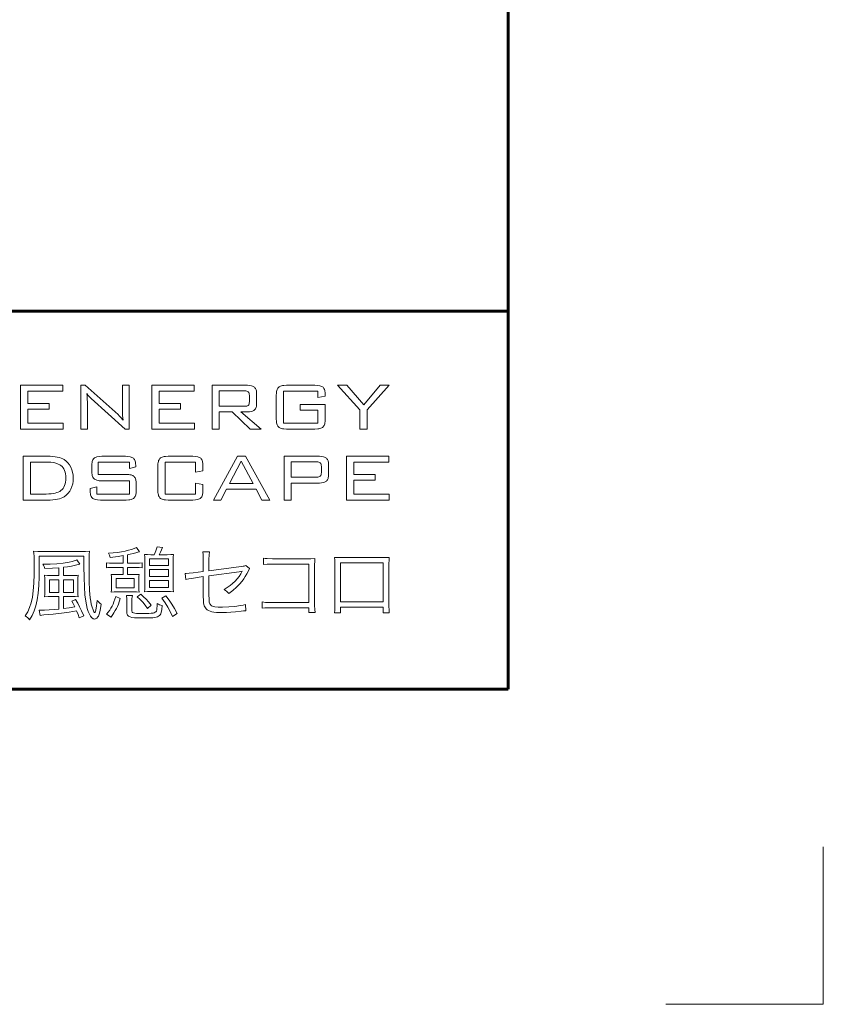
# Model space of a CAD drawing. Extents: x 0 to 420, y 0 to 297.
# Drawn here: x 394 to 420, y 0 to 31 of the extents above; entities that cross this region are included whole.
import ezdxf
from ezdxf.enums import TextEntityAlignment as Align

# ---------------------------------------------------------------- set-up
doc = ezdxf.new("R2010")
doc.units = 0
doc.layers.add('実線1', color=7, linetype='Continuous', lineweight=25)
doc.layers.add('実線2', color=4, linetype='Continuous', lineweight=15)
doc.styles.add('MSゴシック', font='txt')

# ---------------------------------------------------------------- blocks, each defined once
blk = doc.blocks.new('外枠')
at = {"layer": '実線2'}
for p, q in [((420, 0), (420, 5)), ((415, 0), (420, 0))]:
    blk.add_line(p, q, dxfattribs=at)
blk = doc.blocks.new('A3規格図枠')
at = {"layer": '実線1', "lineweight": 60}
for p, q in [((410, 287), (410, 10)), ((252, 22), (410, 22)), ((410, 10), (15, 10))]:
    blk.add_line(p, q, dxfattribs=at)
at = {"layer": '実線2', "color": 0}
for p, q in [((394.523, 19.645), (395.865, 19.645)), ((394.523, 18.253), (394.523, 19.645)), ((395.865, 19.459), (394.755, 19.459)), ((394.755, 19.459), (394.755, 19.069)), ((395.865, 19.645), (395.865, 19.459)), ((396.429, 19.645), (396.575, 19.645)), ((396.429, 18.253), (396.429, 19.645)), ((396.575, 19.645), (397.617, 18.714)), ((397.754, 18.882), (397.754, 19.645)), ((397.754, 19.645), (397.969, 19.645)), ((397.969, 19.645), (397.969, 18.253)), ((398.691, 18.253), (398.691, 19.645)), ((398.691, 19.645), (400.033, 19.645)), ((398.923, 19.459), (398.923, 19.069)), ((400.033, 19.459), (398.923, 19.459)), ((400.033, 19.645), (400.033, 19.459)), ((400.597, 18.253), (400.597, 19.645)), ((400.597, 19.645), (401.72, 19.645)), ((400.829, 19.466), (400.829, 18.977)), ((401.631, 19.466), (400.829, 19.466)), ((402.014, 19.376), (402.014, 19.067)), ((403.959, 19.459), (402.869, 19.459)), ((402.869, 19.459), (402.869, 18.446)), ((402.964, 19.645), (403.865, 19.645)), ((403.959, 19.254), (403.959, 19.459)), ((404.583, 19.645), (404.872, 19.645)), ((405.289, 18.86), (404.583, 19.645)), ((404.872, 19.645), (405.417, 19.025)), ((405.417, 19.025), (405.938, 19.645)), ((406.222, 19.645), (405.522, 18.865)), ((405.938, 19.645), (406.222, 19.645)), ((394.755, 19.069), (395.433, 19.069)), ((395.433, 19.069), (395.433, 18.886)), ((396.643, 19.073), (396.643, 18.253)), ((397.839, 18.253), (396.766, 19.221)), ((398.923, 19.069), (399.601, 19.069)), ((399.601, 19.069), (399.601, 18.886)), ((401.782, 19.12), (401.782, 19.323)), ((402.637, 18.582), (402.637, 19.316)), ((404.191, 19.299), (403.959, 19.254)), ((404.191, 19.335), (404.191, 19.299)), ((394.755, 18.886), (394.755, 18.446)), ((395.433, 18.886), (394.755, 18.886)), ((398.923, 18.886), (398.923, 18.446)), ((399.601, 18.886), (398.923, 18.886)), ((400.829, 18.977), (401.631, 18.977)), ((400.829, 18.798), (400.829, 18.253)), ((401.24, 18.798), (400.829, 18.798)), ((401.807, 18.253), (401.24, 18.798)), ((401.515, 18.798), (402.152, 18.253)), ((401.72, 18.798), (401.515, 18.798)), ((403.395, 19.033), (404.191, 19.033)), ((403.395, 18.854), (403.395, 19.033)), ((403.959, 18.854), (403.395, 18.854)), ((403.959, 18.446), (403.959, 18.854)), ((404.191, 19.033), (404.191, 18.582)), ((405.289, 18.253), (405.289, 18.86)), ((405.522, 18.865), (405.522, 18.253)), ((394.755, 18.446), (395.875, 18.446)), ((395.875, 18.446), (395.875, 18.253)), ((398.923, 18.446), (400.044, 18.446)), ((400.044, 18.446), (400.044, 18.253)), ((402.869, 18.446), (403.959, 18.446)), ((395.875, 18.253), (394.523, 18.253)), ((396.643, 18.253), (396.429, 18.253)), ((397.969, 18.253), (397.839, 18.253)), ((400.044, 18.253), (398.691, 18.253)), ((400.829, 18.253), (400.597, 18.253)), ((402.152, 18.253), (401.807, 18.253)), ((403.865, 18.253), (402.964, 18.253)), ((405.522, 18.253), (405.289, 18.253)), ((394.604, 16), (394.604, 17.392)), ((394.604, 17.392), (395.37, 17.392)), ((395.337, 17.206), (394.836, 17.206)), ((394.836, 17.206), (394.836, 16.193)), ((397.974, 17.206), (396.986, 17.206)), ((396.986, 17.206), (396.986, 16.816)), ((397.103, 17.392), (397.847, 17.392)), ((397.974, 17.003), (397.974, 17.206)), ((400.075, 17.206), (399.109, 17.206)), ((399.109, 17.206), (399.109, 16.193)), ((399.203, 17.392), (399.983, 17.392)), ((400.075, 16.89), (400.075, 17.206)), ((400.645, 16), (401.407, 17.392)), ((401.525, 17.234), (401.15, 16.524)), ((401.407, 17.392), (401.655, 17.392)), ((401.9, 16.524), (401.525, 17.234)), ((401.655, 17.392), (402.431, 16)), ((402.882, 16), (402.882, 17.392)), ((402.882, 17.392), (404.005, 17.392)), ((403.114, 17.213), (403.114, 16.728)), ((403.915, 17.213), (403.114, 17.213)), ((404.869, 16), (404.869, 17.392)), ((404.869, 17.392), (406.211, 17.392)), ((405.101, 17.206), (405.101, 16.816)), ((406.211, 17.206), (405.101, 17.206)), ((406.211, 17.392), (406.211, 17.206)), ((396.778, 16.941), (396.778, 17.063)), ((398.174, 17.06), (397.974, 17.003)), ((398.174, 17.09), (398.174, 17.06)), ((398.877, 16.329), (398.877, 17.063)), ((400.307, 16.933), (400.075, 16.89)), ((400.307, 17.065), (400.307, 16.933)), ((404.067, 16.873), (404.067, 17.067)), ((404.299, 17.122), (404.299, 16.811)), ((396.986, 16.816), (397.867, 16.816)), ((397.981, 16.612), (397.103, 16.612)), ((397.981, 16.193), (397.981, 16.612)), ((403.114, 16.728), (403.915, 16.728)), ((405.101, 16.816), (405.779, 16.816)), ((405.779, 16.633), (405.101, 16.633)), ((405.101, 16.633), (405.101, 16.193)), ((405.779, 16.816), (405.779, 16.633)), ((396.726, 16.366), (396.94, 16.417)), ((396.726, 16.328), (396.726, 16.366)), ((396.94, 16.417), (396.94, 16.193)), ((398.192, 16.486), (398.192, 16.329)), ((400.075, 16.193), (400.075, 16.542)), ((400.075, 16.542), (400.307, 16.493)), ((400.307, 16.493), (400.307, 16.328)), ((401.053, 16.345), (400.874, 16)), ((401.996, 16.345), (401.053, 16.345)), ((401.15, 16.524), (401.9, 16.524)), ((402.174, 16), (401.996, 16.345)), ((403.114, 16.541), (403.114, 16)), ((404.005, 16.541), (403.114, 16.541)), ((395.37, 16), (394.604, 16)), ((394.836, 16.193), (395.337, 16.193)), ((396.94, 16.193), (397.981, 16.193)), ((397.867, 16), (397.053, 16)), ((399.109, 16.193), (400.075, 16.193)), ((399.983, 16), (399.203, 16)), ((400.874, 16), (400.645, 16)), ((402.431, 16), (402.174, 16)), ((403.114, 16), (402.882, 16)), ((406.222, 16), (404.869, 16)), ((405.101, 16.193), (406.222, 16.193)), ((406.222, 16.193), (406.222, 16)), ((398.196, 14.492), (398.297, 14.361)), ((398.855, 14.52), (399.021, 14.492)), ((396.531, 14.222), (395.113, 14.222)), ((395.113, 14.222), (395.113, 13.887)), ((395.222, 14.366), (396.425, 14.366)), ((396.304, 14.101), (396.403, 13.962)), ((396.531, 13.889), (396.531, 14.222)), ((397.772, 13.995), (397.772, 14.24)), ((397.916, 14.267), (397.916, 13.995)), ((398.466, 13.289), (398.466, 14.073)), ((399.221, 14.139), (398.61, 14.139)), ((398.61, 14.139), (398.61, 13.922)), ((398.655, 14.267), (398.761, 14.267)), ((398.92, 14.267), (399.17, 14.267)), ((399.221, 13.922), (399.221, 14.139)), ((399.367, 14.066), (399.367, 13.294)), ((400.308, 14.358), (400.512, 14.358)), ((400.318, 13.735), (400.318, 14.126)), ((400.5, 14.126), (400.5, 13.758)), ((402.228, 13.957), (402.228, 14.159)), ((402.518, 14.141), (403.729, 14.141)), ((404.68, 14.174), (406.025, 14.174)), ((395.734, 13.604), (395.734, 13.854)), ((395.883, 13.871), (395.883, 13.604)), ((397.253, 13.851), (397.253, 14.01)), ((397.772, 13.864), (397.46, 13.864)), ((397.462, 13.995), (397.772, 13.995)), ((397.772, 13.637), (397.772, 13.864)), ((397.916, 13.995), (398.179, 13.995)), ((397.916, 13.864), (397.916, 13.637)), ((398.176, 13.864), (397.916, 13.864)), ((398.385, 14.01), (398.385, 13.851)), ((398.61, 13.922), (399.221, 13.922)), ((399.221, 13.798), (398.61, 13.798)), ((398.61, 13.798), (398.61, 13.574)), ((399.221, 13.574), (399.221, 13.798)), ((400.5, 13.758), (401.524, 13.894)), ((401.668, 13.929), (401.791, 13.826)), ((403.666, 13.97), (402.518, 13.97)), ((403.666, 12.751), (403.666, 13.97)), ((403.855, 13.95), (403.855, 12.658)), ((404.493, 12.615), (404.493, 13.985)), ((406.03, 14.008), (404.678, 14.008)), ((404.678, 14.008), (404.678, 12.769)), ((406.03, 12.769), (406.03, 14.008)), ((406.214, 13.985), (406.214, 12.62)), ((395.434, 13.475), (395.434, 13.072)), ((395.734, 13.475), (395.434, 13.475)), ((395.512, 13.604), (395.734, 13.604)), ((395.734, 13.072), (395.734, 13.475)), ((395.883, 13.604), (396.122, 13.604)), ((396.196, 13.475), (395.883, 13.475)), ((395.883, 13.475), (395.883, 13.072)), ((396.196, 13.072), (396.196, 13.475)), ((397.407, 13.243), (397.407, 13.478)), ((397.553, 13.513), (397.553, 13.213)), ((398.126, 13.513), (397.553, 13.513)), ((397.596, 13.637), (397.772, 13.637)), ((397.916, 13.637), (398.078, 13.637)), ((398.126, 13.213), (398.126, 13.513)), ((398.272, 13.48), (398.272, 13.243)), ((398.61, 13.574), (399.221, 13.574)), ((399.221, 13.45), (398.61, 13.45)), ((398.61, 13.45), (398.61, 13.226)), ((399.221, 13.226), (399.221, 13.45)), ((399.765, 13.485), (399.743, 13.675)), ((399.998, 13.692), (400.318, 13.735)), ((400.318, 13.571), (400.013, 13.528)), ((400.318, 12.963), (400.318, 13.571)), ((400.5, 13.594), (400.5, 12.999)), ((395.29, 13.125), (395.29, 13.402)), ((396.339, 13.412), (396.339, 13.12)), ((397.553, 13.213), (398.126, 13.213)), ((398.61, 13.226), (399.221, 13.226)), ((395.434, 13.072), (395.734, 13.072)), ((395.734, 12.941), (395.509, 12.941)), ((395.734, 12.542), (395.734, 12.941)), ((395.883, 13.072), (396.196, 13.072)), ((396.153, 12.941), (395.883, 12.941)), ((395.883, 12.941), (395.883, 12.557)), ((396.145, 12.797), (396.269, 12.85)), ((397.54, 12.936), (397.682, 12.875)), ((398.093, 13.087), (397.596, 13.087)), ((397.878, 12.968), (398.068, 12.968)), ((398.219, 12.933), (398.338, 13.014)), ((399.173, 13.097), (398.658, 13.097)), ((399.001, 12.888), (399.132, 12.961)), ((395.146, 12.34), (395.113, 12.509)), ((397.894, 12.474), (397.894, 12.749)), ((398.052, 12.759), (398.052, 12.509)), ((398.671, 12.671), (398.547, 12.565)), ((401.663, 12.691), (401.675, 12.487)), ((402.19, 12.57), (402.19, 12.769)), ((403.666, 12.58), (402.46, 12.58)), ((402.465, 12.751), (403.666, 12.751)), ((403.666, 12.429), (403.666, 12.58)), ((404.678, 12.769), (406.03, 12.769)), ((406.03, 12.605), (404.678, 12.605)), ((404.678, 12.605), (404.678, 12.426)), ((406.03, 12.426), (406.03, 12.605)), ((396.529, 12.323), (396.385, 12.262)), ((397.391, 12.287), (397.253, 12.381)), ((399.486, 12.406), (399.342, 12.302)), ((403.868, 12.429), (403.666, 12.429)), ((404.678, 12.426), (404.483, 12.426)), ((406.222, 12.426), (406.03, 12.426))]:
    blk.add_line(p, q, dxfattribs=at)
for points in [[(396.626, 19.378, 0), (396.633, 19.312, 0), (396.639, 19.24, 0), (396.643, 19.073, 0)], [(396.699, 19.284, 0), (396.659, 19.329, 0), (396.626, 19.378, 0)], [(401.748, 19.435, 0), (401.728, 19.448, 0), (401.702, 19.458, 0), (401.669, 19.464, 0), (401.631, 19.466, 0)], [(401.72, 19.645, 0), (401.792, 19.641, 0), (401.853, 19.629, 0), (401.88, 19.62, 0), (401.904, 19.61, 0), (401.925, 19.597, 0), (401.944, 19.582, 0)], [(401.782, 19.323, 0), (401.78, 19.36, 0), (401.774, 19.391, 0), (401.763, 19.416, 0), (401.748, 19.435, 0)], [(401.944, 19.582, 0), (401.96, 19.565, 0), (401.975, 19.545, 0), (401.987, 19.523, 0), (401.997, 19.499, 0), (402.004, 19.472, 0), (402.01, 19.442, 0), (402.014, 19.376, 0)], [(402.637, 19.316, 0), (402.641, 19.404, 0), (402.647, 19.442, 0), (402.654, 19.477, 0), (402.664, 19.507, 0), (402.676, 19.534, 0), (402.69, 19.557, 0), (402.706, 19.576, 0)], [(402.706, 19.576, 0), (402.725, 19.592, 0), (402.748, 19.606, 0), (402.774, 19.618, 0), (402.805, 19.628, 0), (402.839, 19.635, 0), (402.877, 19.641, 0), (402.964, 19.645, 0)], [(403.865, 19.645, 0), (403.949, 19.641, 0), (404.02, 19.629, 0), (404.05, 19.62, 0), (404.077, 19.608, 0), (404.1, 19.595, 0), (404.12, 19.58, 0)], [(404.12, 19.58, 0), (404.136, 19.562, 0), (404.151, 19.54, 0), (404.163, 19.515, 0), (404.173, 19.486, 0), (404.181, 19.453, 0), (404.187, 19.417, 0), (404.191, 19.335, 0)], [(396.766, 19.221, 0), (396.699, 19.284, 0)], [(401.748, 19.007, 0), (401.763, 19.025, 0), (401.774, 19.05, 0), (401.78, 19.082, 0), (401.782, 19.12, 0)], [(402.014, 19.067, 0), (402.01, 19.001, 0), (402.004, 18.971, 0), (401.997, 18.944, 0), (401.987, 18.92, 0), (401.975, 18.898, 0), (401.96, 18.878, 0), (401.944, 18.861, 0)], [(397.776, 18.539, 0), (397.766, 18.609, 0), (397.76, 18.689, 0), (397.755, 18.78, 0), (397.754, 18.882, 0)], [(401.631, 18.977, 0), (401.669, 18.979, 0), (401.702, 18.985, 0), (401.728, 18.994, 0), (401.748, 19.007, 0)], [(401.944, 18.861, 0), (401.925, 18.846, 0), (401.904, 18.833, 0), (401.88, 18.823, 0), (401.853, 18.814, 0), (401.792, 18.802, 0), (401.72, 18.798, 0)], [(397.617, 18.714, 0), (397.655, 18.678, 0), (397.694, 18.637, 0), (397.776, 18.539, 0)], [(402.706, 18.322, 0), (402.69, 18.341, 0), (402.676, 18.364, 0), (402.664, 18.391, 0), (402.654, 18.421, 0), (402.647, 18.456, 0), (402.641, 18.494, 0), (402.637, 18.582, 0)], [(404.191, 18.582, 0), (404.187, 18.494, 0), (404.181, 18.456, 0), (404.174, 18.421, 0), (404.164, 18.391, 0), (404.152, 18.364, 0), (404.138, 18.341, 0), (404.122, 18.322, 0)], [(402.964, 18.253, 0), (402.877, 18.257, 0), (402.839, 18.263, 0), (402.805, 18.27, 0), (402.774, 18.28, 0), (402.748, 18.292, 0), (402.725, 18.306, 0), (402.706, 18.322, 0)], [(404.122, 18.322, 0), (404.103, 18.306, 0), (404.08, 18.292, 0), (404.054, 18.28, 0), (404.023, 18.27, 0), (403.989, 18.263, 0), (403.952, 18.257, 0), (403.865, 18.253, 0)], [(395.8, 17.098, 0), (395.762, 17.123, 0), (395.718, 17.145, 0), (395.668, 17.164, 0), (395.613, 17.179, 0), (395.552, 17.191, 0), (395.486, 17.199, 0), (395.414, 17.204, 0), (395.337, 17.206, 0)], [(395.37, 17.392, 0), (395.459, 17.39, 0), (395.541, 17.385, 0), (395.617, 17.377, 0), (395.687, 17.365, 0), (395.751, 17.35, 0), (395.808, 17.331, 0), (395.859, 17.31, 0), (395.904, 17.284, 0)], [(395.904, 17.284, 0), (395.968, 17.237, 0), (396.025, 17.181, 0), (396.074, 17.117, 0), (396.116, 17.044, 0)], [(396.778, 17.063, 0), (396.783, 17.152, 0), (396.788, 17.191, 0), (396.796, 17.225, 0), (396.805, 17.256, 0), (396.817, 17.283, 0), (396.831, 17.306, 0), (396.847, 17.325, 0)], [(396.847, 17.325, 0), (396.866, 17.34, 0), (396.889, 17.354, 0), (396.916, 17.366, 0), (396.946, 17.375, 0), (397.017, 17.388, 0), (397.103, 17.392, 0)], [(397.847, 17.392, 0), (397.93, 17.388, 0), (397.999, 17.376, 0), (398.029, 17.367, 0), (398.056, 17.356, 0), (398.08, 17.343, 0), (398.1, 17.328, 0)], [(398.1, 17.328, 0), (398.117, 17.311, 0), (398.132, 17.289, 0), (398.145, 17.265, 0), (398.156, 17.237, 0), (398.164, 17.205, 0), (398.169, 17.17, 0), (398.174, 17.09, 0)], [(398.877, 17.063, 0), (398.881, 17.151, 0), (398.886, 17.189, 0), (398.894, 17.224, 0), (398.903, 17.254, 0), (398.915, 17.281, 0), (398.929, 17.304, 0), (398.945, 17.323, 0)], [(398.945, 17.323, 0), (398.964, 17.339, 0), (398.987, 17.353, 0), (399.014, 17.365, 0), (399.044, 17.375, 0), (399.078, 17.382, 0), (399.116, 17.388, 0), (399.203, 17.392, 0)], [(399.983, 17.392, 0), (400.07, 17.388, 0), (400.142, 17.376, 0), (400.172, 17.366, 0), (400.198, 17.355, 0), (400.221, 17.341, 0), (400.24, 17.326, 0)], [(400.24, 17.326, 0), (400.256, 17.307, 0), (400.269, 17.284, 0), (400.281, 17.258, 0), (400.29, 17.227, 0), (400.303, 17.154, 0), (400.307, 17.065, 0)], [(404.031, 17.182, 0), (404.011, 17.195, 0), (403.985, 17.205, 0), (403.953, 17.211, 0), (403.915, 17.213, 0)], [(404.005, 17.392, 0), (404.076, 17.388, 0), (404.137, 17.376, 0), (404.164, 17.367, 0), (404.188, 17.356, 0), (404.21, 17.344, 0), (404.228, 17.329, 0)], [(404.228, 17.329, 0), (404.245, 17.312, 0), (404.259, 17.292, 0), (404.271, 17.27, 0), (404.281, 17.245, 0), (404.294, 17.189, 0), (404.299, 17.122, 0)], [(395.954, 16.705, 0), (395.952, 16.772, 0), (395.944, 16.833, 0), (395.932, 16.89, 0), (395.916, 16.941, 0), (395.894, 16.988, 0), (395.868, 17.029, 0), (395.836, 17.066, 0), (395.8, 17.098, 0)], [(396.116, 17.044, 0), (396.15, 16.965, 0), (396.174, 16.882, 0), (396.188, 16.795, 0), (396.193, 16.704, 0)], [(396.848, 16.681, 0), (396.831, 16.7, 0), (396.817, 16.723, 0), (396.805, 16.749, 0), (396.796, 16.78, 0), (396.788, 16.815, 0), (396.783, 16.853, 0), (396.778, 16.941, 0)], [(404.067, 17.067, 0), (404.064, 17.106, 0), (404.058, 17.138, 0), (404.047, 17.163, 0), (404.031, 17.182, 0)], [(404.033, 16.759, 0), (404.048, 16.777, 0), (404.058, 16.803, 0), (404.065, 16.835, 0), (404.067, 16.873, 0)], [(395.8, 16.302, 0), (395.836, 16.333, 0), (395.868, 16.37, 0), (395.894, 16.413, 0), (395.916, 16.461, 0), (395.932, 16.514, 0), (395.944, 16.572, 0), (395.952, 16.636, 0), (395.954, 16.705, 0)], [(396.193, 16.704, 0), (396.188, 16.606, 0), (396.175, 16.514, 0), (396.152, 16.429, 0), (396.121, 16.351, 0), (396.08, 16.28, 0), (396.031, 16.216, 0), (395.972, 16.159, 0), (395.904, 16.108, 0)], [(397.103, 16.612, 0), (397.017, 16.616, 0), (396.98, 16.621, 0), (396.946, 16.629, 0), (396.916, 16.639, 0), (396.889, 16.65, 0), (396.867, 16.664, 0), (396.848, 16.681, 0)], [(397.867, 16.816, 0), (397.954, 16.811, 0), (397.992, 16.806, 0), (398.026, 16.798, 0), (398.056, 16.788, 0), (398.082, 16.776, 0), (398.105, 16.762, 0), (398.124, 16.745, 0)], [(398.124, 16.745, 0), (398.14, 16.726, 0), (398.154, 16.703, 0), (398.165, 16.676, 0), (398.175, 16.645, 0), (398.187, 16.573, 0), (398.192, 16.486, 0)], [(403.915, 16.728, 0), (403.954, 16.73, 0), (403.986, 16.735, 0), (404.013, 16.745, 0), (404.033, 16.759, 0)], [(404.228, 16.605, 0), (404.21, 16.59, 0), (404.188, 16.577, 0), (404.164, 16.566, 0), (404.137, 16.557, 0), (404.076, 16.545, 0), (404.005, 16.541, 0)], [(404.299, 16.811, 0), (404.294, 16.745, 0), (404.289, 16.715, 0), (404.281, 16.688, 0), (404.271, 16.664, 0), (404.259, 16.642, 0), (404.245, 16.622, 0), (404.228, 16.605, 0)], [(395.337, 16.193, 0), (395.415, 16.195, 0), (395.487, 16.2, 0), (395.554, 16.209, 0), (395.614, 16.22, 0), (395.67, 16.236, 0), (395.719, 16.254, 0), (395.762, 16.276, 0), (395.8, 16.302, 0)], [(396.795, 16.068, 0), (396.778, 16.087, 0), (396.764, 16.11, 0), (396.753, 16.137, 0), (396.743, 16.168, 0), (396.735, 16.202, 0), (396.73, 16.24, 0), (396.726, 16.328, 0)], [(398.192, 16.329, 0), (398.187, 16.241, 0), (398.175, 16.168, 0), (398.165, 16.138, 0), (398.154, 16.111, 0), (398.14, 16.088, 0), (398.124, 16.069, 0)], [(398.945, 16.069, 0), (398.929, 16.088, 0), (398.915, 16.111, 0), (398.903, 16.138, 0), (398.894, 16.168, 0), (398.886, 16.203, 0), (398.881, 16.241, 0), (398.877, 16.329, 0)], [(400.307, 16.328, 0), (400.303, 16.239, 0), (400.29, 16.166, 0), (400.281, 16.135, 0), (400.269, 16.109, 0), (400.256, 16.086, 0), (400.24, 16.067, 0)], [(395.904, 16.108, 0), (395.86, 16.083, 0), (395.809, 16.061, 0), (395.752, 16.042, 0), (395.688, 16.027, 0), (395.618, 16.015, 0), (395.542, 16.007, 0), (395.459, 16.002, 0), (395.37, 16, 0)], [(397.053, 16, 0), (396.966, 16.004, 0), (396.894, 16.017, 0), (396.863, 16.027, 0), (396.837, 16.038, 0), (396.814, 16.052, 0), (396.795, 16.068, 0)], [(398.124, 16.069, 0), (398.105, 16.053, 0), (398.083, 16.039, 0), (398.056, 16.027, 0), (398.026, 16.017, 0), (397.992, 16.01, 0), (397.954, 16.004, 0), (397.867, 16, 0)], [(399.203, 16, 0), (399.116, 16.004, 0), (399.078, 16.01, 0), (399.044, 16.017, 0), (399.014, 16.027, 0), (398.987, 16.039, 0), (398.964, 16.053, 0), (398.945, 16.069, 0)], [(400.24, 16.067, 0), (400.221, 16.051, 0), (400.198, 16.038, 0), (400.172, 16.026, 0), (400.142, 16.017, 0), (400.07, 16.004, 0), (399.983, 16, 0)], [(394.954, 13.982, 0), (394.953, 14.118, 0), (394.95, 14.221, 0), (394.944, 14.305, 0), (394.934, 14.381, 0)], [(394.934, 14.381, 0), (395.069, 14.37, 0), (395.222, 14.366, 0)], [(396.425, 14.366, 0), (396.586, 14.37, 0), (396.71, 14.381, 0)], [(396.71, 14.381, 0), (396.702, 14.279, 0), (396.697, 14.16, 0), (396.693, 13.793, 0)], [(397.311, 14.313, 0), (397.457, 14.326, 0), (397.594, 14.342, 0), (397.723, 14.361, 0), (397.841, 14.382, 0), (397.949, 14.407, 0), (398.045, 14.433, 0), (398.128, 14.461, 0), (398.196, 14.492, 0)], [(398.761, 14.267, 0), (398.792, 14.336, 0), (398.816, 14.394, 0), (398.835, 14.452, 0), (398.855, 14.52, 0)], [(399.021, 14.492, 0), (398.961, 14.352, 0), (398.92, 14.267, 0)], [(396.064, 14.035, 0), (396.158, 14.053, 0), (396.222, 14.068, 0), (396.267, 14.083, 0), (396.304, 14.101, 0)], [(397.364, 14.179, 0), (397.342, 14.25, 0), (397.311, 14.313, 0)], [(397.772, 14.24, 0), (397.615, 14.215, 0), (397.364, 14.179, 0)], [(398.174, 14.33, 0), (397.916, 14.267, 0)], [(398.242, 14.348, 0), (398.174, 14.33, 0)], [(398.297, 14.361, 0), (398.242, 14.348, 0)], [(398.466, 14.073, 0), (398.464, 14.185, 0), (398.456, 14.275, 0)], [(398.456, 14.275, 0), (398.549, 14.269, 0), (398.655, 14.267, 0)], [(399.17, 14.267, 0), (399.286, 14.269, 0), (399.377, 14.275, 0)], [(399.377, 14.275, 0), (399.369, 14.185, 0), (399.367, 14.066, 0)], [(400.318, 14.126, 0), (400.317, 14.26, 0), (400.308, 14.358, 0)], [(400.512, 14.358, 0), (400.502, 14.257, 0), (400.5, 14.126, 0)], [(402.228, 14.159, 0), (402.287, 14.15, 0), (402.345, 14.144, 0), (402.518, 14.141, 0)], [(403.729, 14.141, 0), (403.86, 14.146, 0)], [(403.86, 14.146, 0), (403.856, 14.058, 0), (403.855, 13.95, 0)], [(404.483, 14.182, 0), (404.564, 14.176, 0), (404.68, 14.174, 0)], [(404.493, 13.985, 0), (404.491, 14.099, 0), (404.483, 14.182, 0)], [(406.025, 14.174, 0), (406.142, 14.175, 0), (406.222, 14.182, 0)], [(406.222, 14.182, 0), (406.215, 14.099, 0), (406.214, 13.985, 0)], [(394.669, 12.328, 0), (394.746, 12.454, 0), (394.809, 12.589, 0), (394.858, 12.741, 0), (394.896, 12.916, 0), (394.923, 13.12, 0), (394.941, 13.362, 0), (394.951, 13.647, 0), (394.954, 13.982, 0)], [(395.113, 13.887, 0), (395.11, 13.566, 0), (395.098, 13.287, 0), (395.077, 13.045, 0), (395.046, 12.835, 0), (395.005, 12.65, 0), (394.951, 12.486, 0), (394.885, 12.338, 0), (394.805, 12.199, 0)], [(395.229, 13.965, 0), (395.463, 13.969, 0), (395.673, 13.981, 0), (395.87, 14.003, 0), (396.064, 14.035, 0)], [(395.292, 13.828, 0), (395.266, 13.898, 0), (395.249, 13.931, 0), (395.229, 13.965, 0)], [(395.734, 13.854, 0), (395.535, 13.837, 0), (395.292, 13.828, 0)], [(396.403, 13.962, 0), (396.261, 13.931, 0), (396.135, 13.906, 0), (396.013, 13.887, 0), (395.883, 13.871, 0)], [(396.587, 12.797, 0), (396.562, 12.994, 0), (396.545, 13.244, 0), (396.535, 13.543, 0), (396.531, 13.889, 0)], [(396.693, 13.793, 0), (396.697, 13.43, 0), (396.71, 13.134, 0), (396.733, 12.894, 0), (396.748, 12.792, 0), (396.766, 12.701, 0)], [(397.253, 14.01, 0), (397.346, 13.999, 0), (397.462, 13.995, 0)], [(397.46, 13.864, 0), (397.34, 13.861, 0), (397.294, 13.857, 0), (397.253, 13.851, 0)], [(398.385, 13.851, 0), (398.288, 13.861, 0), (398.176, 13.864, 0)], [(398.179, 13.995, 0), (398.292, 13.999, 0), (398.385, 14.01, 0)], [(401.524, 13.894, 0), (401.581, 13.901, 0), (401.616, 13.907, 0), (401.641, 13.916, 0), (401.668, 13.929, 0)], [(401.751, 13.755, 0), (401.702, 13.656, 0), (401.654, 13.572, 0), (401.607, 13.499, 0), (401.559, 13.432, 0)], [(401.791, 13.826, 0), (401.751, 13.755, 0)], [(402.518, 13.97, 0), (402.348, 13.967, 0), (402.228, 13.957, 0)], [(395.29, 13.402, 0), (395.288, 13.514, 0), (395.282, 13.614, 0)], [(395.282, 13.614, 0), (395.379, 13.606, 0), (395.512, 13.604, 0)], [(396.122, 13.604, 0), (396.258, 13.606, 0), (396.309, 13.609, 0), (396.35, 13.614, 0)], [(396.35, 13.614, 0), (396.342, 13.528, 0), (396.339, 13.412, 0)], [(397.407, 13.478, 0), (397.405, 13.567, 0), (397.399, 13.644, 0)], [(397.399, 13.644, 0), (397.486, 13.639, 0), (397.596, 13.637, 0)], [(398.078, 13.637, 0), (398.191, 13.639, 0), (398.28, 13.644, 0)], [(398.28, 13.644, 0), (398.274, 13.572, 0), (398.272, 13.48, 0)], [(399.743, 13.675, 0), (399.781, 13.675, 0)], [(400.013, 13.528, 0), (399.857, 13.506, 0), (399.765, 13.485, 0)], [(399.781, 13.675, 0), (399.873, 13.68, 0), (399.998, 13.692, 0)], [(401.463, 13.728, 0), (400.5, 13.594, 0)], [(400.979, 13.16, 0), (401.078, 13.223, 0), (401.169, 13.288, 0), (401.252, 13.357, 0), (401.327, 13.428, 0), (401.394, 13.502, 0), (401.454, 13.58, 0), (401.507, 13.661, 0), (401.552, 13.745, 0)], [(401.494, 13.733, 0), (401.463, 13.728, 0)], [(401.552, 13.745, 0), (401.494, 13.733, 0)], [(395.28, 12.928, 0), (395.288, 13.012, 0), (395.29, 13.125, 0)], [(397.399, 13.079, 0), (397.405, 13.155, 0), (397.407, 13.243, 0)], [(398.272, 13.243, 0), (398.274, 13.15, 0), (398.28, 13.079, 0)], [(398.456, 13.089, 0), (398.464, 13.177, 0), (398.466, 13.289, 0)], [(399.367, 13.294, 0), (399.369, 13.178, 0), (399.377, 13.089, 0)], [(401.13, 13.039, 0), (401.092, 13.08, 0), (401.059, 13.11, 0), (401.024, 13.134, 0), (400.979, 13.16, 0)], [(401.559, 13.432, 0), (401.474, 13.332, 0), (401.374, 13.233, 0), (401.26, 13.136, 0), (401.13, 13.039, 0)], [(395.509, 12.941, 0), (395.397, 12.938, 0), (395.28, 12.928, 0)], [(396.35, 12.933, 0), (396.257, 12.939, 0), (396.153, 12.941, 0)], [(396.269, 12.85, 0), (396.337, 12.73, 0), (396.396, 12.617, 0), (396.456, 12.489, 0), (396.529, 12.323, 0)], [(396.339, 13.12, 0), (396.342, 13.008, 0), (396.35, 12.933, 0)], [(396.905, 12.507, 0), (396.929, 12.641, 0), (396.95, 12.817, 0)], [(396.95, 12.817, 0), (396.981, 12.78, 0), (397.011, 12.749, 0), (397.042, 12.72, 0), (397.076, 12.693, 0)], [(397.253, 12.381, 0), (397.349, 12.51, 0), (397.388, 12.572, 0), (397.423, 12.634, 0), (397.455, 12.7, 0), (397.484, 12.77, 0), (397.54, 12.936, 0)], [(397.682, 12.875, 0), (397.624, 12.702, 0), (397.593, 12.628, 0), (397.561, 12.558, 0), (397.526, 12.492, 0), (397.486, 12.426, 0), (397.391, 12.287, 0)], [(397.596, 13.087, 0), (397.49, 13.085, 0), (397.399, 13.079, 0)], [(397.894, 12.749, 0), (397.89, 12.857, 0), (397.878, 12.968, 0)], [(398.068, 12.968, 0), (398.06, 12.922, 0), (398.055, 12.877, 0), (398.052, 12.759, 0)], [(398.28, 13.079, 0), (398.199, 13.085, 0), (398.093, 13.087, 0)], [(398.547, 12.565, 0), (398.472, 12.669, 0), (398.397, 12.759, 0), (398.315, 12.845, 0), (398.219, 12.933, 0)], [(398.338, 13.014, 0), (398.427, 12.934, 0), (398.505, 12.857, 0), (398.583, 12.773, 0), (398.671, 12.671, 0)], [(398.658, 13.097, 0), (398.55, 13.095, 0), (398.456, 13.089, 0)], [(399.342, 12.302, 0), (399.267, 12.467, 0), (399.193, 12.605, 0), (399.109, 12.739, 0), (399.001, 12.888, 0)], [(399.132, 12.961, 0), (399.236, 12.822, 0), (399.323, 12.693, 0), (399.403, 12.559, 0), (399.486, 12.406, 0)], [(399.377, 13.089, 0), (399.278, 13.095, 0), (399.173, 13.097, 0)], [(400.411, 12.547, 0), (400.386, 12.578, 0), (400.365, 12.61, 0), (400.349, 12.646, 0), (400.336, 12.689, 0), (400.328, 12.74, 0), (400.322, 12.801, 0), (400.318, 12.963, 0)], [(400.5, 12.999, 0), (400.502, 12.854, 0), (400.506, 12.802, 0), (400.511, 12.761, 0), (400.52, 12.729, 0), (400.531, 12.704, 0), (400.545, 12.683, 0), (400.563, 12.666, 0)], [(395.113, 12.509, 0), (395.184, 12.504, 0)], [(395.184, 12.504, 0), (395.282, 12.507, 0), (395.424, 12.516, 0), (395.583, 12.528, 0), (395.734, 12.542, 0)], [(395.883, 12.557, 0), (396.062, 12.58, 0), (396.246, 12.61, 0)], [(396.246, 12.61, 0), (396.193, 12.717, 0), (396.145, 12.797, 0)], [(396.869, 12.227, 0), (396.848, 12.229, 0), (396.827, 12.237, 0), (396.806, 12.25, 0), (396.785, 12.268, 0), (396.744, 12.318, 0), (396.705, 12.385, 0), (396.669, 12.468, 0), (396.637, 12.565, 0), (396.609, 12.675, 0), (396.587, 12.797, 0)], [(396.766, 12.701, 0), (396.792, 12.6, 0), (396.82, 12.514, 0), (396.848, 12.456, 0), (396.86, 12.439, 0), (396.869, 12.434, 0)], [(396.869, 12.434, 0), (396.879, 12.437, 0), (396.888, 12.449, 0), (396.896, 12.472, 0), (396.905, 12.507, 0)], [(397.076, 12.693, 0), (397.057, 12.559, 0), (397.038, 12.458, 0), (397.016, 12.381, 0), (396.99, 12.32, 0)], [(398.052, 12.509, 0), (398.055, 12.471, 0), (398.058, 12.457, 0), (398.063, 12.446, 0), (398.07, 12.437, 0), (398.08, 12.429, 0), (398.108, 12.418, 0)], [(399.016, 12.658, 0), (399.002, 12.531, 0), (398.982, 12.434, 0), (398.968, 12.396, 0), (398.95, 12.364, 0), (398.928, 12.337, 0), (398.901, 12.315, 0), (398.867, 12.298, 0), (398.826, 12.285, 0), (398.777, 12.275, 0), (398.719, 12.268, 0), (398.575, 12.261, 0), (398.385, 12.26, 0)], [(398.83, 12.479, 0), (398.841, 12.516, 0), (398.849, 12.568, 0), (398.855, 12.635, 0), (398.86, 12.716, 0)], [(398.86, 12.716, 0), (398.896, 12.696, 0), (398.931, 12.68, 0), (398.97, 12.668, 0), (399.016, 12.658, 0)], [(400.926, 12.429, 0), (400.825, 12.43, 0), (400.736, 12.435, 0), (400.658, 12.444, 0), (400.591, 12.457, 0), (400.534, 12.473, 0), (400.485, 12.493, 0), (400.445, 12.518, 0), (400.411, 12.547, 0)], [(400.563, 12.666, 0), (400.585, 12.65, 0), (400.613, 12.637, 0), (400.647, 12.626, 0), (400.688, 12.617, 0), (400.792, 12.606, 0), (400.929, 12.603, 0)], [(400.929, 12.603, 0), (401.128, 12.609, 0), (401.322, 12.626, 0), (401.503, 12.654, 0), (401.586, 12.671, 0), (401.663, 12.691, 0)], [(402.19, 12.769, 0), (402.246, 12.76, 0), (402.3, 12.755, 0), (402.465, 12.751, 0)], [(402.46, 12.58, 0), (402.273, 12.577, 0), (402.19, 12.57, 0)], [(403.855, 12.658, 0), (403.859, 12.525, 0), (403.868, 12.429, 0)], [(404.483, 12.426, 0), (404.491, 12.51, 0), (404.493, 12.615, 0)], [(406.214, 12.62, 0), (406.216, 12.515, 0), (406.222, 12.426, 0)], [(394.805, 12.199, 0), (394.773, 12.238, 0), (394.742, 12.271, 0), (394.709, 12.3, 0), (394.669, 12.328, 0)], [(395.257, 12.355, 0), (395.195, 12.349, 0), (395.146, 12.34, 0)], [(396.297, 12.489, 0), (396.062, 12.448, 0), (395.822, 12.413, 0), (395.559, 12.383, 0), (395.257, 12.355, 0)], [(396.385, 12.262, 0), (396.345, 12.374, 0), (396.297, 12.489, 0)], [(396.99, 12.32, 0), (396.965, 12.28, 0), (396.951, 12.264, 0), (396.936, 12.251, 0), (396.921, 12.24, 0), (396.904, 12.233, 0), (396.887, 12.228, 0), (396.869, 12.227, 0)], [(397.994, 12.292, 0), (397.968, 12.304, 0), (397.946, 12.318, 0), (397.928, 12.334, 0), (397.915, 12.353, 0), (397.905, 12.376, 0), (397.898, 12.403, 0), (397.895, 12.436, 0), (397.894, 12.474, 0)], [(398.385, 12.26, 0), (398.242, 12.262, 0), (398.132, 12.267, 0), (398.052, 12.278, 0), (397.994, 12.292, 0)], [(398.108, 12.418, 0), (398.146, 12.41, 0), (398.201, 12.405, 0), (398.279, 12.402, 0), (398.383, 12.401, 0)], [(398.383, 12.401, 0), (398.593, 12.404, 0), (398.667, 12.408, 0), (398.724, 12.415, 0), (398.766, 12.425, 0), (398.796, 12.439, 0), (398.816, 12.457, 0), (398.83, 12.479, 0)], [(401.524, 12.474, 0), (401.347, 12.453, 0), (401.194, 12.439, 0), (401.056, 12.431, 0), (400.926, 12.429, 0)], [(401.675, 12.487, 0), (401.6, 12.482, 0), (401.524, 12.474, 0)]]:
    blk.add_polyline3d(points, dxfattribs=at)
blk.add_blockref('外枠', (0, 0))
at = {"layer": '実線1', "style": 'MSゴシック', "flags": 8}
for tag, p in [('作図者', (344.5, 19)), ('製作日', (363, 19))]:
    blk.add_attdef(tag, text='', height=2.5, dxfattribs=at).set_placement(p, align=Align.MIDDLE_CENTER)
at = {"layer": '実線1', "style": 'MSゴシック'}
blk.add_attdef('製品名', text='', height=6, dxfattribs=at).set_placement((296.5, 16), align=Align.MIDDLE_CENTER)
at = {"layer": '実線1', "style": 'MSゴシック', "flags": 8}
blk.add_attdef('検図者', text='', height=2.5, dxfattribs=at).set_placement((344.5, 13), align=Align.MIDDLE)

msp = doc.modelspace()

# ---------------------------------------------------------------- block references
at = {"layer": '実線1'}
msp.add_blockref('A3規格図枠', (0, 0), dxfattribs=at)

doc.saveas('drawing.dxf')
